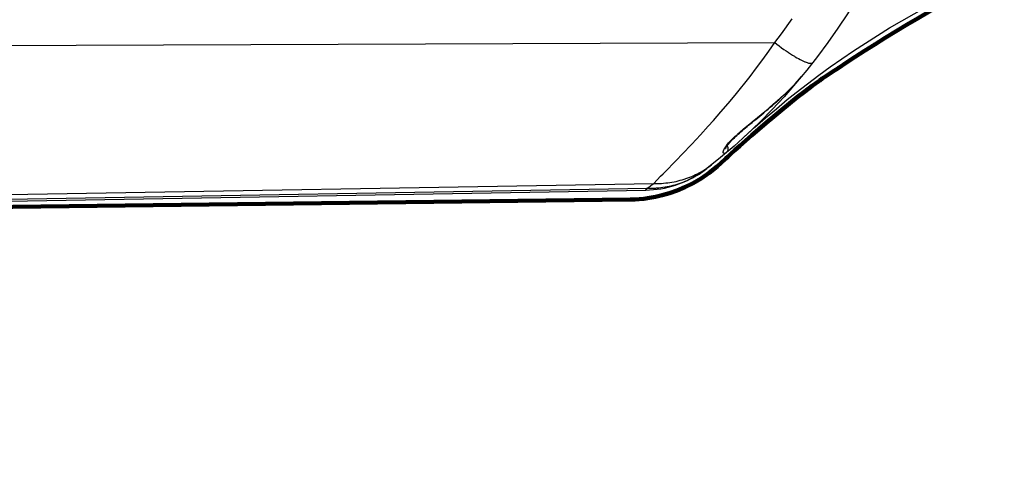
# Model space of a CAD drawing. Units: inches. Extents: x 0 to 16.5, y 0 to 11.7.
# Drawn here: x 4.5 to 6.4, y 2.2 to 3.1 of the extents above; entities that cross this region are included whole.
import ezdxf

# ---------------------------------------------------------------- set-up
doc = ezdxf.new("R2010")
doc.units = ezdxf.units.IN
doc.header["$MEASUREMENT"] = 0
doc.layers.add('Layer 1', color=7, linetype='Continuous')

# ---------------------------------------------------------------- blocks, each defined once
blk = doc.blocks.new('block 7')
at = {"layer": 'Layer 1', "color": 7, "lineweight": 100, "true_color": 0xffffff}
blk.add_open_spline([(2.3265, 5.0195), (2.3265, 5.0195), (2.3265, 4.9741), (2.3265, 4.9741), (2.3265, 4.9741), (2.9493, 4.9741), (2.9493, 4.9741), (2.9493, 4.9741), (3.015, 5.0049), (3.1129, 4.7855), (3.1129, 4.7855), (3.1425, 4.6893), (3.197, 4.6545), (3.197, 4.6545), (2.9746, 4.6903), (2.7159, 4.4753), (2.7159, 4.4753), (2.6654, 4.4531), (2.6744, 4.3752), (2.6744, 4.3752), (2.6744, 4.28), (2.6744, 4.28), (2.6744, 4.28), (2.6318, 4.2797), (2.581, 4.2175), (2.581, 4.2175), (2.1581, 3.8023), (2.5811, 3.2396), (2.5811, 3.2396), (2.6109, 3.176), (2.6657, 3.1777), (2.6657, 3.1777), (2.6744, 3.1777), (2.6744, 3.1777), (2.6744, 3.1777), (2.6744, 3.082), (2.6744, 3.082), (2.6744, 3.082), (2.6617, 3.0125), (2.7366, 2.9646), (2.7366, 2.9646), (2.8898, 2.8281), (3.115, 2.8112), (3.115, 2.8112), (4.0386, 2.7346), (4.0386, 2.7346), (4.0386, 2.7346), (4.3983, 2.7196), (4.3983, 2.7196), (4.3983, 2.7196), (5.6558, 2.7346), (5.6558, 2.7346), (5.6558, 2.7346), (5.7615, 2.7311), (5.841, 2.8135), (5.841, 2.8135), (5.9558, 2.9177), (6.0236, 2.9653), (6.0236, 2.9653), (6.1769, 3.0694), (6.2776, 3.1216), (6.2776, 3.1216), (6.3612, 3.1535), (6.3612, 3.1989), (6.3612, 3.1989), (6.3612, 3.4133), (6.3612, 3.4133), (6.3612, 3.4133), (6.4085, 3.4133), (6.4085, 3.4133), (6.4085, 3.4133), (6.4085, 3.3881), (6.4085, 3.3881), (6.4085, 3.3881), (6.6386, 3.3881), (6.6386, 3.3881), (6.6386, 3.3881), (6.782, 3.1495), (7.1947, 3.1802), (7.1947, 3.1802), (7.2461, 3.1768), (7.5235, 3.2537), (7.5235, 3.2537), (7.7566, 3.333), (7.8711, 3.3415), (7.8711, 3.3415), (7.9432, 3.3726), (8.0692, 3.2778), (8.0692, 3.2778), (8.2288, 3.1406), (8.3973, 3.1618), (8.3973, 3.1618), (8.5798, 3.174), (8.5798, 3.174), (8.5798, 3.174), (8.6933, 3.1653), (8.7103, 3.2586), (8.7103, 3.2586), (8.7891, 3.2586), (8.7891, 3.2586), (8.7891, 3.2586), (8.8091, 2.7827), (8.8091, 2.7827), (8.8091, 2.7827), (8.8521, 2.7827), (8.8521, 2.7827), (8.8521, 2.7827), (8.8521, 2.3803), (8.8521, 2.3803), (8.8521, 2.3803), (8.8521, 2.3229), (8.8521, 2.3229), (8.8521, 2.3229), (8.853, 2.2217), (8.9434, 2.2185), (8.9434, 2.2185), (9.3566, 2.2041), (9.3566, 2.2041), (9.3566, 2.2041), (9.3566, 2.6072), (9.3566, 2.6072), (9.3566, 2.6072), (9.1174, 2.5742), (9.0521, 2.6961), (9.0521, 2.6961), (9.0758, 2.8287), (9.3566, 2.7927), (9.3566, 2.7927), (9.3566, 3.0612), (9.3566, 3.0612), (9.3566, 3.0612), (9.3566, 4.1454), (9.3566, 4.1454), (9.3566, 4.1454), (9.3566, 4.6645), (9.3566, 4.6645), (9.3566, 4.6645), (9.1082, 4.6207), (9.0512, 4.7556), (9.0512, 4.7556), (9.0462, 4.8595), (9.3566, 4.85), (9.3566, 4.85), (9.3566, 5.2532), (9.3566, 5.2532), (9.3566, 5.2532), (8.9434, 5.2387), (8.9434, 5.2387), (8.9434, 5.2387), (8.8521, 5.2447), (8.8521, 5.1149), (8.8521, 5.1149), (8.8521, 4.6829), (8.8521, 4.6829), (8.8521, 4.6829), (8.8091, 4.6829), (8.8091, 4.6829), (8.8091, 4.6829), (8.7891, 4.1987), (8.7891, 4.1987), (8.7891, 4.1987), (8.7103, 4.1987), (8.7103, 4.1987), (8.7103, 4.1987), (8.6965, 4.274), (8.5836, 4.2828), (8.5836, 4.2828), (8.3732, 4.2963), (8.3732, 4.2963), (8.3732, 4.2963), (8.2397, 4.307), (8.0876, 4.1918), (8.0876, 4.1918), (7.9959, 4.1152), (7.899, 4.1126), (7.899, 4.1126), (7.7553, 4.1066), (7.3773, 4.2409), (7.3773, 4.2409), (6.9621, 4.2999), (6.7471, 4.1308), (6.7471, 4.1308), (6.7003, 4.1148), (6.645, 4.068), (6.645, 4.068), (6.4085, 4.068), (6.4085, 4.068), (6.4085, 4.068), (6.4085, 4.0439), (6.4085, 4.0439), (6.4085, 4.0439), (6.3612, 4.0439), (6.3612, 4.0439), (6.3612, 4.0439), (6.3612, 4.2418), (6.3612, 4.2418), (6.3612, 4.2418), (6.3699, 4.293), (6.2914, 4.3306), (6.2914, 4.3306), (6.0574, 4.4408), (5.8322, 4.6518), (5.8322, 4.6518), (5.7929, 4.6964), (5.7194, 4.7045), (5.7194, 4.7045), (5.8889, 4.8272), (5.9584, 4.9729), (5.9584, 4.9729), (6.1247, 4.9729), (6.1247, 4.9729), (6.1247, 4.9729), (6.1247, 5.0214), (6.1247, 5.0214), (6.1247, 5.0214), (5.218, 5.0214), (5.218, 5.0214), (5.218, 5.0214), (5.218, 5.0926), (5.218, 5.0926), (5.218, 5.0926), (4.8242, 5.0926), (4.8242, 5.0926), (4.8242, 5.0926), (4.8242, 5.0214), (4.8242, 5.0214), (4.8242, 5.0214), (2.9612, 5.0214), (2.9612, 5.0214), (2.9612, 5.0214), (2.3265, 5.0195), (2.3265, 5.0195)], degree=3, knots=[0, 0, 0, 0, 1, 1, 1, 2, 2, 2, 3, 3, 3, 4, 4, 4, 5, 5, 5, 6, 6, 6, 7, 7, 7, 8, 8, 8, 9, 9, 9, 10, 10, 10, 11, 11, 11, 12, 12, 12, 13, 13, 13, 14, 14, 14, 15, 15, 15, 16, 16, 16, 17, 17, 17, 18, 18, 18, 19, 19, 19, 20, 20, 20, 21, 21, 21, 22, 22, 22, 23, 23, 23, 24, 24, 24, 25, 25, 25, 26, 26, 26, 27, 27, 27, 28, 28, 28, 29, 29, 29, 30, 30, 30, 31, 31, 31, 32, 32, 32, 33, 33, 33, 34, 34, 34, 35, 35, 35, 36, 36, 36, 37, 37, 37, 38, 38, 38, 39, 39, 39, 40, 40, 40, 41, 41, 41, 42, 42, 42, 43, 43, 43, 44, 44, 44, 45, 45, 45, 46, 46, 46, 47, 47, 47, 48, 48, 48, 49, 49, 49, 50, 50, 50, 51, 51, 51, 52, 52, 52, 53, 53, 53, 54, 54, 54, 55, 55, 55, 56, 56, 56, 57, 57, 57, 58, 58, 58, 59, 59, 59, 60, 60, 60, 61, 61, 61, 62, 62, 62, 63, 63, 63, 64, 64, 64, 65, 65, 65, 66, 66, 66, 67, 67, 67, 68, 68, 68, 69, 69, 69, 70, 70, 70, 71, 71, 71, 72, 72, 72, 73, 73, 73, 74, 74, 74, 75, 75, 75, 76, 76, 76, 77, 77, 77, 77], dxfattribs=at)
at = {"layer": 'Layer 1', "lineweight": 0}
blk.add_open_spline([(2.3265, 5.0195), (2.3265, 5.0195), (2.3265, 4.9741), (2.3265, 4.9741), (2.3265, 4.9741), (2.9493, 4.9741), (2.9493, 4.9741), (2.9493, 4.9741), (3.015, 5.0049), (3.1129, 4.7855), (3.1129, 4.7855), (3.1425, 4.6893), (3.197, 4.6545), (3.197, 4.6545), (2.9746, 4.6903), (2.7159, 4.4753), (2.7159, 4.4753), (2.6654, 4.4531), (2.6744, 4.3752), (2.6744, 4.3752), (2.6744, 4.28), (2.6744, 4.28), (2.6744, 4.28), (2.6318, 4.2797), (2.581, 4.2175), (2.581, 4.2175), (2.1581, 3.8023), (2.5811, 3.2396), (2.5811, 3.2396), (2.6109, 3.176), (2.6657, 3.1777), (2.6657, 3.1777), (2.6744, 3.1777), (2.6744, 3.1777), (2.6744, 3.1777), (2.6744, 3.082), (2.6744, 3.082), (2.6744, 3.082), (2.6617, 3.0125), (2.7366, 2.9646), (2.7366, 2.9646), (2.8898, 2.8281), (3.115, 2.8112), (3.115, 2.8112), (4.0386, 2.7346), (4.0386, 2.7346), (4.0386, 2.7346), (4.3983, 2.7196), (4.3983, 2.7196), (4.3983, 2.7196), (5.6558, 2.7346), (5.6558, 2.7346), (5.6558, 2.7346), (5.7615, 2.7311), (5.841, 2.8135), (5.841, 2.8135), (5.9558, 2.9177), (6.0236, 2.9653), (6.0236, 2.9653), (6.1769, 3.0694), (6.2776, 3.1216), (6.2776, 3.1216), (6.3612, 3.1535), (6.3612, 3.1989), (6.3612, 3.1989), (6.3612, 3.4133), (6.3612, 3.4133), (6.3612, 3.4133), (6.4085, 3.4133), (6.4085, 3.4133), (6.4085, 3.4133), (6.4085, 3.3881), (6.4085, 3.3881), (6.4085, 3.3881), (6.6386, 3.3881), (6.6386, 3.3881), (6.6386, 3.3881), (6.782, 3.1495), (7.1947, 3.1802), (7.1947, 3.1802), (7.2461, 3.1768), (7.5235, 3.2537), (7.5235, 3.2537), (7.7566, 3.333), (7.8711, 3.3415), (7.8711, 3.3415), (7.9432, 3.3726), (8.0692, 3.2778), (8.0692, 3.2778), (8.2288, 3.1406), (8.3973, 3.1618), (8.3973, 3.1618), (8.5798, 3.174), (8.5798, 3.174), (8.5798, 3.174), (8.6933, 3.1653), (8.7103, 3.2586), (8.7103, 3.2586), (8.7891, 3.2586), (8.7891, 3.2586), (8.7891, 3.2586), (8.8091, 2.7827), (8.8091, 2.7827), (8.8091, 2.7827), (8.8521, 2.7827), (8.8521, 2.7827), (8.8521, 2.7827), (8.8521, 2.3803), (8.8521, 2.3803), (8.8521, 2.3803), (8.8521, 2.3229), (8.8521, 2.3229), (8.8521, 2.3229), (8.853, 2.2217), (8.9434, 2.2185), (8.9434, 2.2185), (9.3566, 2.2041), (9.3566, 2.2041), (9.3566, 2.2041), (9.3566, 2.6072), (9.3566, 2.6072), (9.3566, 2.6072), (9.1174, 2.5742), (9.0521, 2.6961), (9.0521, 2.6961), (9.0758, 2.8287), (9.3566, 2.7927), (9.3566, 2.7927), (9.3566, 3.0612), (9.3566, 3.0612), (9.3566, 3.0612), (9.3566, 4.1454), (9.3566, 4.1454), (9.3566, 4.1454), (9.3566, 4.6645), (9.3566, 4.6645), (9.3566, 4.6645), (9.1082, 4.6207), (9.0512, 4.7556), (9.0512, 4.7556), (9.0462, 4.8595), (9.3566, 4.85), (9.3566, 4.85), (9.3566, 5.2532), (9.3566, 5.2532), (9.3566, 5.2532), (8.9434, 5.2387), (8.9434, 5.2387), (8.9434, 5.2387), (8.8521, 5.2447), (8.8521, 5.1149), (8.8521, 5.1149), (8.8521, 4.6829), (8.8521, 4.6829), (8.8521, 4.6829), (8.8091, 4.6829), (8.8091, 4.6829), (8.8091, 4.6829), (8.7891, 4.1987), (8.7891, 4.1987), (8.7891, 4.1987), (8.7103, 4.1987), (8.7103, 4.1987), (8.7103, 4.1987), (8.6965, 4.274), (8.5836, 4.2828), (8.5836, 4.2828), (8.3732, 4.2963), (8.3732, 4.2963), (8.3732, 4.2963), (8.2397, 4.307), (8.0876, 4.1918), (8.0876, 4.1918), (7.9959, 4.1152), (7.899, 4.1126), (7.899, 4.1126), (7.7553, 4.1066), (7.3773, 4.2409), (7.3773, 4.2409), (6.9621, 4.2999), (6.7471, 4.1308), (6.7471, 4.1308), (6.7003, 4.1148), (6.645, 4.068), (6.645, 4.068), (6.4085, 4.068), (6.4085, 4.068), (6.4085, 4.068), (6.4085, 4.0439), (6.4085, 4.0439), (6.4085, 4.0439), (6.3612, 4.0439), (6.3612, 4.0439), (6.3612, 4.0439), (6.3612, 4.2418), (6.3612, 4.2418), (6.3612, 4.2418), (6.3699, 4.293), (6.2914, 4.3306), (6.2914, 4.3306), (6.0574, 4.4408), (5.8322, 4.6518), (5.8322, 4.6518), (5.7929, 4.6964), (5.7194, 4.7045), (5.7194, 4.7045), (5.8889, 4.8272), (5.9584, 4.9729), (5.9584, 4.9729), (6.1247, 4.9729), (6.1247, 4.9729), (6.1247, 4.9729), (6.1247, 5.0214), (6.1247, 5.0214), (6.1247, 5.0214), (5.218, 5.0214), (5.218, 5.0214), (5.218, 5.0214), (5.218, 5.0926), (5.218, 5.0926), (5.218, 5.0926), (4.8242, 5.0926), (4.8242, 5.0926), (4.8242, 5.0926), (4.8242, 5.0214), (4.8242, 5.0214), (4.8242, 5.0214), (2.9612, 5.0214), (2.9612, 5.0214), (2.9612, 5.0214), (2.3265, 5.0195), (2.3265, 5.0195)], degree=3, knots=[0, 0, 0, 0, 1, 1, 1, 2, 2, 2, 3, 3, 3, 4, 4, 4, 5, 5, 5, 6, 6, 6, 7, 7, 7, 8, 8, 8, 9, 9, 9, 10, 10, 10, 11, 11, 11, 12, 12, 12, 13, 13, 13, 14, 14, 14, 15, 15, 15, 16, 16, 16, 17, 17, 17, 18, 18, 18, 19, 19, 19, 20, 20, 20, 21, 21, 21, 22, 22, 22, 23, 23, 23, 24, 24, 24, 25, 25, 25, 26, 26, 26, 27, 27, 27, 28, 28, 28, 29, 29, 29, 30, 30, 30, 31, 31, 31, 32, 32, 32, 33, 33, 33, 34, 34, 34, 35, 35, 35, 36, 36, 36, 37, 37, 37, 38, 38, 38, 39, 39, 39, 40, 40, 40, 41, 41, 41, 42, 42, 42, 43, 43, 43, 44, 44, 44, 45, 45, 45, 46, 46, 46, 47, 47, 47, 48, 48, 48, 49, 49, 49, 50, 50, 50, 51, 51, 51, 52, 52, 52, 53, 53, 53, 54, 54, 54, 55, 55, 55, 56, 56, 56, 57, 57, 57, 58, 58, 58, 59, 59, 59, 60, 60, 60, 61, 61, 61, 62, 62, 62, 63, 63, 63, 64, 64, 64, 65, 65, 65, 66, 66, 66, 67, 67, 67, 68, 68, 68, 69, 69, 69, 70, 70, 70, 71, 71, 71, 72, 72, 72, 73, 73, 73, 74, 74, 74, 75, 75, 75, 76, 76, 76, 77, 77, 77, 77], dxfattribs=at)
blk = doc.blocks.new('block 6')
at = {"layer": 'Layer 1', "color": 250, "lineweight": 25, "true_color": 0x231a16}
for points in [[(5.9376, 3.04), (5.9507, 3.0572), (5.9719, 3.0864)], [(5.8784, 2.8569), (5.8989, 2.8754), (5.9197, 2.8935), (5.9408, 2.9114), (5.9621, 2.929), (5.9796, 2.9429), (6.0015, 2.9599), (6.0236, 2.9764), (6.0459, 2.9927), (6.0685, 3.0086), (6.0913, 3.0241), (6.1144, 3.0392), (6.1377, 3.054), (6.1613, 3.0685), (6.1851, 3.0825), (6.2091, 3.0963), (6.2286, 3.1071), (6.253, 3.1201), (6.2776, 3.1327), (6.3024, 3.145), (6.3273, 3.1568)], [(4.4062, 3.0343), (5.9376, 3.04)], [(5.702, 2.7661), (5.7155, 2.7801), (5.7203, 2.785), (5.722, 2.7867), (5.7463, 2.8115), (5.7574, 2.823), (5.7762, 2.8426), (5.7929, 2.8605), (5.8082, 2.8772), (5.8184, 2.8884), (5.8329, 2.905), (5.847, 2.9214), (5.8606, 2.9378), (5.8739, 2.9541), (5.8769, 2.958), (5.8897, 2.9743), (5.9022, 2.9907), (5.9143, 3.0071), (5.9261, 3.0235), (5.9376, 3.04)], [(5.9376, 3.04), (5.9417, 3.0369), (5.9463, 3.0334), (5.951, 3.03), (5.9553, 3.0269), (5.9597, 3.0239), (5.9639, 3.0211), (5.9645, 3.0207), (5.9685, 3.0181), (5.9723, 3.0157), (5.976, 3.0134), (5.9775, 3.0125), (5.9808, 3.0106), (5.9839, 3.0089), (5.9869, 3.0073), (5.9888, 3.0063), (5.9914, 3.005), (5.9938, 3.0039), (5.9961, 3.0029), (5.9971, 3.0025), (5.9989, 3.0018), (6.0006, 3.0012), (6.0021, 3.0007), (6.0035, 3.0003), (6.0041, 3.0002), (6.0053, 3), (6.0065, 2.9998), (6.0065, 2.9998), (6.0073, 2.9997), (6.0081, 2.9997), (6.0088, 2.9997), (6.0092, 2.9998), (6.0098, 2.9999), (6.0103, 3.0001), (6.0108, 3.0003), (6.0112, 3.0005), (6.0116, 3.0008), (6.0118, 3.0011)], [(5.9574, 2.9399), (5.9628, 2.945), (5.9679, 2.9501), (5.9727, 2.955), (5.9774, 2.9599), (5.9818, 2.9647), (5.986, 2.9693), (5.9899, 2.9739)], [(5.9905, 2.9747), (5.9899, 2.9739)], [(5.9555, 2.9384), (5.9572, 2.94), (5.9604, 2.943), (5.9636, 2.9461), (5.9655, 2.9479), (5.9687, 2.951), (5.9718, 2.9542), (5.9749, 2.9573), (5.9779, 2.9605), (5.9809, 2.9637), (5.9838, 2.9669), (5.9865, 2.9699)], [(5.8438, 2.8398), (5.8457, 2.8422), (5.8478, 2.8447), (5.8502, 2.8473), (5.8529, 2.8502), (5.853, 2.8502), (5.8563, 2.8535), (5.86, 2.8571), (5.8642, 2.8609), (5.8651, 2.8616), (5.8704, 2.8663), (5.8765, 2.8715), (5.8836, 2.8774), (5.8929, 2.885), (5.8938, 2.8858), (5.9041, 2.8942), (5.9153, 2.9034), (5.9247, 2.9113), (5.9268, 2.9131), (5.9349, 2.92), (5.9423, 2.9264), (5.9491, 2.9325), (5.9555, 2.9384)], [(5.9085, 2.897), (5.9124, 2.9003), (5.9164, 2.9036), (5.9205, 2.9071), (5.9246, 2.9106), (5.9289, 2.9142), (5.9331, 2.9179), (5.9374, 2.9216), (5.9417, 2.9255), (5.9461, 2.9294), (5.9505, 2.9334), (5.9549, 2.9375), (5.9574, 2.9399)], [(5.8869, 2.8791), (5.8937, 2.8848), (5.8972, 2.8877), (5.9009, 2.8907), (5.9085, 2.897)], [(5.8421, 2.8341), (5.8421, 2.8338), (5.8421, 2.8337), (5.8421, 2.8339), (5.8422, 2.8343), (5.8425, 2.8348), (5.8428, 2.8356), (5.8433, 2.8365), (5.844, 2.8376), (5.8448, 2.8388), (5.8457, 2.8402), (5.8468, 2.8417), (5.8481, 2.8433), (5.8496, 2.845), (5.8512, 2.8468), (5.853, 2.8487), (5.8549, 2.8507), (5.857, 2.8528), (5.8592, 2.855), (5.8615, 2.8572), (5.8639, 2.8594), (5.8665, 2.8617), (5.8691, 2.864), (5.8718, 2.8664), (5.8746, 2.8688), (5.8776, 2.8713), (5.8806, 2.8739), (5.8837, 2.8765), (5.8869, 2.8791)], [(5.8439, 2.8264), (5.8437, 2.8262), (5.843, 2.8257), (5.8422, 2.8253), (5.8416, 2.8249), (5.8415, 2.8249), (5.841, 2.8247), (5.8405, 2.8245), (5.8401, 2.8244), (5.8396, 2.8243), (5.8395, 2.8243), (5.8391, 2.8244), (5.8388, 2.8244), (5.8385, 2.8246), (5.8382, 2.8247), (5.838, 2.8249), (5.8378, 2.8251), (5.8377, 2.8254), (5.8375, 2.8258), (5.8375, 2.826), (5.8374, 2.8264), (5.8374, 2.8269), (5.8374, 2.8274), (5.8375, 2.8279), (5.8375, 2.8282), (5.8377, 2.829), (5.838, 2.8298), (5.8383, 2.8307), (5.8385, 2.8313), (5.839, 2.8323), (5.8395, 2.8334), (5.8402, 2.8345), (5.8406, 2.8352), (5.8414, 2.8366), (5.8424, 2.838), (5.8435, 2.8394), (5.8438, 2.8398)], [(5.8439, 2.8264), (5.8444, 2.8268), (5.8449, 2.8273), (5.8453, 2.8279), (5.8453, 2.8279), (5.8457, 2.8285), (5.8461, 2.8291), (5.8464, 2.8297), (5.8466, 2.8304), (5.8468, 2.8311), (5.847, 2.8318), (5.8471, 2.8325), (5.8471, 2.8332), (5.8471, 2.8339), (5.847, 2.8346), (5.8469, 2.8353), (5.8467, 2.836), (5.8465, 2.8367), (5.8462, 2.8374), (5.8458, 2.838), (5.8455, 2.8386), (5.8451, 2.8392)], [(5.702, 2.7661), (5.7044, 2.766), (5.7087, 2.766), (5.7129, 2.7661), (5.717, 2.7662), (5.7212, 2.7665), (5.7253, 2.7669), (5.7294, 2.7673), (5.7335, 2.7679), (5.7375, 2.7685), (5.7415, 2.7693), (5.7455, 2.7701), (5.7496, 2.771), (5.7536, 2.7721), (5.7576, 2.7732), (5.7615, 2.7744), (5.763, 2.7749), (5.7647, 2.7755), (5.7686, 2.7768), (5.7724, 2.7783), (5.7762, 2.7798), (5.78, 2.7815), (5.7836, 2.7832), (5.7873, 2.785), (5.7908, 2.7868), (5.7944, 2.7888), (5.7978, 2.7908), (5.8013, 2.793), (5.8047, 2.7952), (5.8081, 2.7975), (5.8114, 2.7999), (5.8147, 2.8024), (5.8167, 2.804)], [(5.6895, 2.7568), (5.6936, 2.7567), (5.6977, 2.7567), (5.7017, 2.7569), (5.7058, 2.7571), (5.7077, 2.7572), (5.7118, 2.7576), (5.7158, 2.758), (5.7199, 2.7585), (5.724, 2.7592), (5.728, 2.7599), (5.732, 2.7607), (5.736, 2.7616), (5.7399, 2.7626), (5.7439, 2.7636), (5.7477, 2.7648), (5.7516, 2.766), (5.7554, 2.7674), (5.7593, 2.7688), (5.763, 2.7703), (5.7668, 2.7719), (5.7705, 2.7736), (5.7742, 2.7754), (5.7779, 2.7773), (5.7815, 2.7792), (5.7851, 2.7812), (5.7866, 2.7822), (5.7901, 2.7843), (5.7936, 2.7865), (5.797, 2.7888), (5.8003, 2.7912)], [(5.8003, 2.7912), (5.8052, 2.7948)], [(5.8051, 2.7948), (5.8056, 2.7952)], [(4.4062, 2.7439), (5.702, 2.7661)], [(4.4062, 2.7347), (5.6895, 2.7568)], [(4.4062, 2.7307), (5.6867, 2.7531)], [(5.6867, 2.7531), (5.6895, 2.7568)], [(5.6889, 2.756), (5.6895, 2.7568)]]:
    blk.add_lwpolyline(points, dxfattribs=at)
for points in [[(6.2666, 3.7397), (6.2666, 3.3705), (6.0963, 3.0219), (5.8052, 2.7948)], [(5.9871, 2.9707), (5.9883, 2.972), (5.9894, 2.9733), (5.9905, 2.9747)], [(5.9865, 2.9699), (5.9867, 2.9702), (5.9869, 2.9704), (5.9871, 2.9707)], [(5.6867, 2.7531), (5.7259, 2.7538), (5.7641, 2.7661), (5.7964, 2.7884)], [(5.6895, 2.7568), (5.6937, 2.7598), (5.6978, 2.7629), (5.702, 2.7661)]]:
    blk.add_open_spline(points, degree=3, dxfattribs=at)
at = {"layer": 'Layer 1'}
blk.add_blockref('block 7', (0, 0), dxfattribs=at)

msp = doc.modelspace()

# ---------------------------------------------------------------- block references
at = {"layer": 'Layer 1'}
msp.add_blockref('block 6', (0, 0), dxfattribs=at)

doc.saveas('drawing.dxf')
